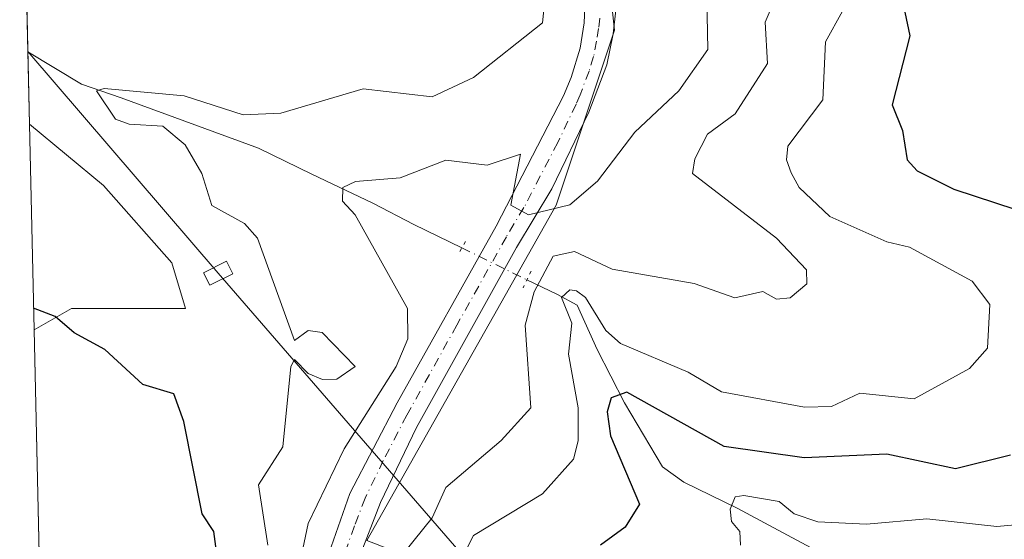
# Model space of a CAD drawing. Units: metres. Extents: x 655810 to 657607, y 4704728 to 4705757.
# Drawn here: x 655810 to 655953, y 4705401 to 4705476 of the extents above; entities that cross this region are included whole.
import ezdxf

# ---------------------------------------------------------------- set-up
doc = ezdxf.new("R2010")
doc.units = ezdxf.units.M
doc.header["$MEASUREMENT"] = 0
doc.linetypes.add('DGN Style 4', pattern=[2.6384748266838614, 1.318413404963828, -0.6592067024819142, 0.001648016756204785, -0.6592067024819142])
doc.linetypes.add('DGN Style 5', pattern=[1.1536117293433497, 0.4944050268614355, -0.6592067024819142])
for name, color, linetype, lineweight in [('Arbolado forestal CxS', 92, 'Continuous', 0), ('Carretera de calzada única Cxs', 7, 'Continuous', 13), ('Carretera de calzada única eje', 7, 'DGN Style 4', 0), ('Corriente natural lineal', 142, 'Continuous', 13), ('Corriente natural lineal oculto', 9, 'DGN Style 4', 13), ('Cultivos herbáceos CxS', 92, 'Continuous', 0), ('Curva de nivel maestra', 30, 'Continuous', 30), ('Curva de nivel normal', 30, 'Continuous', 0), ('Matorral CxS', 135, 'Continuous', 0), ('Puente lineal', 2, 'DGN Style 5', 0), ('Tendido', 6, 'Continuous', 0), ('Torre de tendido Cxs', 51, 'Continuous', 0)]:
    doc.layers.add(name, color=color, linetype=linetype, lineweight=lineweight)

msp = doc.modelspace()

# ---------------------------------------------------------------- linework, layer by layer
at = {"layer": 'Arbolado forestal CxS', "color": 92, "linetype": 'Continuous', "lineweight": 0}
for points in [[(655860.1262999997, 4705400.860300001, 613.242499999993), (655887.6431, 4705449.5437, 615.4790999999968), (655896.1096999999, 4705474.943700001, 616.5262999999978), (655893.9930999996, 4705493.9937, 617.1352000000043), (655879.1765000002, 4705520.452099999, 617.9216000000015), (655865.2320999998, 4705554.6359, 618.3246999999974), (655877.7560999999, 4705558.4351, 617.4066000000021), (655886.5549, 4705560.4867, 618.303899999999), (655888.2631000001, 4705562.163899999, 618.4008000000031), (655896.5107000006, 4705569.8179, 618.101999999999), (655897.3488999996, 4705570.548900001, 617.9358999999968), (655904.9005000005, 4705577.097300001, 614.3968000000023), (655908.5743000006, 4705580.292500001, 613.5209999999934), (655918.0676999995, 4705588.0507, 611.747199999998), (655928.7059000004, 4705595.673900001, 613.5273000000016), (655933.7071000002, 4705598.9089, 615.1398000000045), (655951.2171, 4705609.868899999, 618.2016000000004)], [(655865.2320999998, 4705554.6359, 618.3246999999974), (655879.1765000002, 4705520.452099999, 617.9216000000015), (655893.9930999996, 4705493.9937, 617.1352000000043), (655896.1096999999, 4705474.943700001, 616.5262999999978), (655887.6431, 4705449.5437, 615.4790999999968), (655860.1262999997, 4705400.860300001, 613.242499999993), (655906.6930999998, 4705382.8685, 595.0144), (655949.0264999998, 4705383.926899999, 589.5880000000034), (655980.6310999999, 4705397.513300001, 588.4097999999941)]]:
    msp.add_polyline3d(points, dxfattribs=at)
at = {"layer": 'Carretera de calzada única Cxs', "color": 7, "linetype": 'Continuous', "lineweight": 13}
for points in [[(655839.3501000004, 4705591.6801, 618.5436999999947), (655844.5818999996, 4705585.7061, 620.4015000000073), (655851.1964999996, 4705577.3717, 622.247000000003), (655859.2663000004, 4705564.407099999, 620.4853000000003), (655865.0701000001, 4705554.5701, 620.8592000000062), (655868.7500999998, 4705547.210100001, 618.3610999999946), (655892.0201000003, 4705499.550100001, 617.2127999999939), (655894.1501000002, 4705493.800100001, 617.1598999999987), (655896.3800999997, 4705484.190099999, 616.8845000000001), (655896.2600999996, 4705477.4301, 616.6198000000004), (655895.8800999997, 4705474.4301, 616.4851999999955), (655895.0000999998, 4705469.920100001, 616.2970999999961), (655892.3800999997, 4705463.040100001, 616.0298000000039), (655887.0000999998, 4705451.9001, 616.5320000000065), (655881.8701, 4705443.4001, 615.0745000000024), (655867.3601000002, 4705417.2401, 614.0696000000025), (655862.1001000004, 4705406.350099999, 614.6613000000071), (655858.9700999996, 4705398.220100001, 614.0565999999963)], [(655854.9301000005, 4705399.950099999, 613.9478999999993), (655857.6801000005, 4705407.700099999, 614.0783999999985), (655864.5100999996, 4705420.840100001, 615.2869999999966), (655878.9001000002, 4705446.520099999, 615.1291999999958), (655888.6901000004, 4705465.4101, 616.2547999999952), (655889.8101000005, 4705468.100099999, 616.4762000000047), (655891.1201, 4705472.350099999, 616.7125999999989), (655891.6801000005, 4705476.040100001, 616.7981), (655891.8400999998, 4705479.4901, 616.8951999999991), (655891.3101000005, 4705485.960100001, 617.2494000000006), (655890.3201000001, 4705489.840100001, 617.4768999999942), (655888.6801000005, 4705495.2501, 617.4422999999952), (655885.1801000005, 4705503.6801, 618.3733999999968), (655879.1401000004, 4705515.8101, 618.8264999999956), (655861.8901000004, 4705552.2401, 620.559699999998), (655861.3601000002, 4705553.170100001, 621.0268999999971), (655855.5620999997, 4705563.877900001, 620.3497000000061), (655848.6831, 4705574.593499999, 620.8828999999969), (655841.5601000005, 4705583.5701, 619.2354999999952)], [(655854.9301000005, 4705399.950099999, 613.9478999999993), (655857.6801000005, 4705407.700099999, 614.0783999999985), (655864.5100999996, 4705420.840100001, 615.2869999999966), (655878.9001000002, 4705446.520099999, 615.1291999999958), (655888.6901000004, 4705465.4101, 616.2547999999952), (655889.8101000005, 4705468.100099999, 616.4762000000047), (655891.1201, 4705472.350099999, 616.7125999999989), (655891.6801000005, 4705476.040100001, 616.7981), (655891.8400999998, 4705479.4901, 616.8951999999991)], [(655896.2600999996, 4705477.4301, 616.6198000000004), (655895.8800999997, 4705474.4301, 616.4851999999955), (655895.0000999998, 4705469.920100001, 616.2970999999961), (655892.3800999997, 4705463.040100001, 616.0298000000039), (655887.0000999998, 4705451.9001, 616.5320000000065), (655881.8701, 4705443.4001, 615.0745000000024), (655867.3601000002, 4705417.2401, 614.0696000000025), (655862.1001000004, 4705406.350099999, 614.6613000000071), (655858.9700999996, 4705398.220100001, 614.0565999999963)]]:
    msp.add_polyline3d(points, dxfattribs=at)
at = {"layer": 'Carretera de calzada única eje', "color": 7, "linetype": 'DGN Style 4', "lineweight": 0}
msp.add_polyline3d([(655893.9700999996, 4705476.7301, 616.5417000000016), (655893.7801000001, 4705475.2301, 616.4784000000072), (655893.5000999998, 4705473.390100001, 616.4008999999933), (655893.0601000005, 4705471.130100001, 616.3160000000062), (655892.4001000002, 4705469.0101, 616.2584999999963), (655891.0900999998, 4705465.5701, 616.1803000000073), (655890.5301000001, 4705464.220100001, 616.1034999999974), (655887.8400999998, 4705458.6501, 615.824099999998), (655882.9501, 4705449.210100001, 615.527900000001), (655880.3901000004, 4705444.960100001, 615.1658000000025), (655873.1901000004, 4705432.120100001, 614.6863000000012), (655865.9301000005, 4705419.040100001, 614.6006999999954), (655862.5201000003, 4705412.470100001, 614.9686999999976), (655859.8901000004, 4705407.020099999, 614.3696000000054), (655858.3201000001, 4705402.960100001, 613.5852000000014), (655856.9501, 4705399.0801, 613.4616999999998)], dxfattribs=at)
at = {"layer": 'Corriente natural lineal', "color": 142, "linetype": 'Continuous', "lineweight": 13}
for points in [[(655810.9183, 4705471.832599999, 623.0639999999985), (655818.6957, 4705467.125200001, 621.8913999999932), (655824.4539999999, 4705465.131999999, 621.1379000000015), (655844.3863000004, 4705457.8235, 618.6156999999948), (655852.1376999998, 4705454.058499999, 616.4386999999988), (655860.9965000004, 4705449.850600001, 615.0102000000043), (655866.9762000004, 4705446.75, 611.6677000000054), (655873.9242000004, 4705443.3499, 613.6101000000053)], [(655883.3835000005, 4705438.720899999, 613.5420000000013), (655887.7944, 4705436.5624, 608.5835999999981), (655890.6734999996, 4705435.0121, 607.0154999999941), (655893.5526000002, 4705428.589400001, 604.6015999999945), (655897.5390999997, 4705420.838, 601.7646999999997), (655903.0757999998, 4705411.5362, 598.0981000000029), (655906.1764000002, 4705409.3215, 597.6815999999963), (655913.9278999995, 4705405.556500001, 596.3138999999937), (655927.8805000001, 4705398.0266, 593.1453000000038), (655934.3031000001, 4705393.597200001, 591.5868000000046), (655942.4974999997, 4705390.7181, 591.0878999999986), (655955.1212999999, 4705384.516899999, 588.9419000000053), (655962.2083000002, 4705379.866000001, 587.738599999997), (655973.5033, 4705372.335999999, 586.1769000000058), (655978.8185999999, 4705369.899900001, 585.8656000000046), (655986.7915000003, 4705366.5778, 585.0466000000015), (655990.9994000001, 4705365.0275, 584.4226000000053), (655997.2860000003, 4705363.275900001, 582.8761999999988)]]:
    msp.add_polyline3d(points, dxfattribs=at)
at = {"layer": 'Corriente natural lineal oculto', "color": 9, "linetype": 'DGN Style 4', "lineweight": 13, "extrusion": (0.005808205837479816, -0.002842301737505234, 0.999979092814336), "elevation": -8951.241782824265, "flags": 128}
msp.add_lwpolyline([(655859.2969921002, 4705436.914665902), (655868.7565280822, 4705432.285647203)], dxfattribs=at)
at = {"layer": 'Cultivos herbáceos CxS', "color": 92, "linetype": 'Continuous', "lineweight": 0, "extrusion": (-0.001333410082128563, 0.05963412788014584, 0.9982194111564487), "elevation": 280353.9785556031, "flags": 128}
msp.add_lwpolyline([(-760834.3862793646, -4681207.896927061), (-760834.3862793646, -4681237.796824797)], dxfattribs=at)
at = {"layer": 'Cultivos herbáceos CxS', "color": 92, "linetype": 'Continuous', "lineweight": 0}
msp.add_polyline3d([(655811.8212000001, 4705431.452600001, 625.2569999999978), (655811.1540000001, 4705461.2918, 623.4734999999928), (655821.8806999996, 4705452.4145, 623.0424999999959), (655831.8026999999, 4705441.169700001, 623.2185000000027), (655833.7871000003, 4705434.5551, 623.0706999999966), (655817.2505000001, 4705434.5551, 624.5089000000007)], close=True, dxfattribs=at)
msp.add_polyline3d([(655811.1540000001, 4705461.2918, 623.4734999999928), (655821.8806999996, 4705452.4145, 623.0424999999959), (655831.8026999999, 4705441.169700001, 623.2185000000027), (655833.7871000003, 4705434.5551, 623.0706999999966), (655817.2505000001, 4705434.5551, 624.5089000000007), (655811.8212000001, 4705431.452600001, 625.2569999999978)], dxfattribs=at)
at = {"layer": 'Curva de nivel maestra', "color": 30, "linetype": 'Continuous', "lineweight": 30, "flags": 128}
for points, elevation in [([(655957.3600000005, 4705519.890100001), (655947.6200000001, 4705519.1601), (655945.6200000001, 4705518.350099999), (655939.8899999997, 4705514.140100001), (655934.9400000004, 4705507.460100001), (655932.4100000003, 4705500.140100001), (655936.0599999997, 4705492.5801), (655937.4400000004, 4705488.140100001), (655937.7300000006, 4705480.140100001), (655938.9800000006, 4705474.140100001), (655936.4000000004, 4705464.140100001), (655937.8899999997, 4705460.4101), (655938.6100000005, 4705456.140100001), (655940.0199999996, 4705454.540100001), (655945.3700000001, 4705451.890100001), (655954.3799999999, 4705448.9101)], 599.9999999999999), ([(655814.2019999997, 4705324.9849), (655820.1399999997, 4705338.1501), (655822.7199999997, 4705346.1501), (655828.5499999998, 4705359.0801), (655828.8799999999, 4705361.4101), (655827.7199999997, 4705364.1501), (655828.0099999999, 4705366.1501), (655831.3799999999, 4705372.1501), (655834.8200000003, 4705376.1501), (655837.5499999998, 4705382.1501), (655839, 4705394.1501), (655837.8899999997, 4705402.1501), (655836.2000000002, 4705404.7301), (655833.5700000003, 4705418.140100001), (655832.1200000001, 4705422.140100001), (655827.6200000001, 4705423.5101), (655822.0899999999, 4705428.610099999), (655817.6200000001, 4705430.9901), (655814.8499999996, 4705433.370100001), (655811.7505000001, 4705434.615599999)], 625), ([(655953.6100000005, 4705413.2401), (655945.6200000001, 4705411.280099999), (655935.6200000001, 4705413.4101), (655923.6200000001, 4705412.860099999), (655912, 4705414.520099999), (655897.8700000001, 4705422.390100001), (655895.6200000001, 4705421.590100001), (655895.0199999996, 4705419.540100001), (655895.5199999996, 4705416.040100001), (655899.7100000001, 4705406.1501), (655897.6200000001, 4705402.780099999), (655894.0499999998, 4705400.1501)], 599.9999999999999)]:
    msp.add_lwpolyline(points, dxfattribs=dict(at, elevation=elevation))
at = {"layer": 'Curva de nivel normal', "color": 30, "linetype": 'Continuous', "lineweight": 0, "flags": 128}
for points, elevation in [([(655886.2999999998, 4705482.8201), (655885.6200000001, 4705476.050100001), (655875.6200000001, 4705468.090100001), (655869.6200000001, 4705465.300100001), (655859.6200000001, 4705466.460100001), (655847.6200000001, 4705462.9001), (655842.1500000004, 4705462.670100001), (655833.6200000001, 4705465.420100001), (655821.9800000006, 4705466.5001), (655820.8700000001, 4705466.140100001), (655823.6200000001, 4705462.020099999), (655825.6200000001, 4705461.3201), (655830.5099999999, 4705461.030099999), (655833.7699999996, 4705458.290100001), (655836.1900000004, 4705454.140100001), (655837.6200000001, 4705449.4901), (655842.3499999996, 4705446.870100001), (655844.25, 4705444.770099999), (655849.6200000001, 4705429.880100001), (655851.6200000001, 4705431.340100001), (655853.6200000001, 4705431.0701), (655858.4500000002, 4705426.140100001), (655855.75, 4705424.270099999), (655853.6900000004, 4705424.210100001), (655851.6200000001, 4705425.110099999), (655849.6200000001, 4705427.1601), (655849.0700000003, 4705426.140100001), (655847.9299999997, 4705414.450099999), (655844.4199999999, 4705408.940099999), (655845.7300000006, 4705400.1501)], 620), ([(655909.4699999997, 4705482.140100001), (655909.6399999997, 4705472.140100001), (655905.4199999999, 4705466.140100001), (655899.0499999998, 4705460.140100001), (655893.6200000001, 4705453.020099999), (655889.6200000001, 4705449.610099999), (655883.6200000001, 4705448.140100001), (655881.0199999996, 4705449.540100001), (655882.4299999997, 4705456.950099999), (655877.6200000001, 4705455.380100001), (655871.5800000001, 4705456.100099999), (655864.9800000006, 4705453.5001), (655858.4900000002, 4705453.0101), (655856.6299999999, 4705452.140100001), (655856.5999999996, 4705450.140100001), (655858.4500000002, 4705448.140100001), (655866.0300000003, 4705434.550100001), (655866.0599999997, 4705430.140100001), (655864.3799999999, 4705426.140100001), (655856.8499999996, 4705414.140100001), (655851.6200000001, 4705403.3301), (655846.7300000006, 4705380.1501)], 615), ([(655919.6699999999, 4705480.140100001), (655917.9900000002, 4705476.140100001), (655918.3099999997, 4705470.140100001), (655913.6200000001, 4705462.8101), (655909.6200000001, 4705459.840100001), (655907.7400000002, 4705456.2601), (655907.4000000004, 4705454.140100001), (655919.6200000001, 4705444.780099999), (655923.9500000002, 4705440.140100001), (655924.04, 4705438.140100001), (655921.6200000001, 4705436.100099999), (655919.6200000001, 4705435.890100001), (655917.6200000001, 4705437.020099999), (655913.5800000001, 4705436.100099999), (655907.6500000004, 4705438.170100001), (655895.7300000006, 4705440.2501), (655890.2999999998, 4705442.8201), (655887.1900000004, 4705442.140100001), (655884.4299999997, 4705436.950099999), (655883.1200000001, 4705432.140100001), (655883.9199999999, 4705420.140100001), (655879.6200000001, 4705415.390100001), (655871.6200000001, 4705408.540100001), (655869.6200000001, 4705404.120100001), (655865.6200000001, 4705399.140100001)], 610), ([(655871.8600000005, 4705394.1501), (655875.6200000001, 4705401.590100001), (655885.6200000001, 4705407.630100001), (655890.1200000001, 4705412.640100001), (655890.8200000003, 4705415.340100001), (655890.8399999999, 4705420.140100001), (655889.4100000003, 4705427.9301), (655889.8799999999, 4705432.4001), (655888.3799999999, 4705436.140100001), (655889.6200000001, 4705437.2601), (655890.5700000003, 4705437.090100001), (655891.8899999997, 4705436.140100001), (655894.8099999997, 4705431.3301), (655896.9600000001, 4705429.4801), (655906.7699999996, 4705425.290100001), (655911.6200000001, 4705422.460100001), (655923.6799999997, 4705420.200099999), (655927.6200000001, 4705420.300100001), (655931.7400000002, 4705422.2601), (655939.6200000001, 4705421.440099999), (655947.6200000001, 4705425.8101), (655950.2400000002, 4705428.770099999), (655950.5800000001, 4705435.110099999), (655948.0099999999, 4705438.530099999), (655938.9400000004, 4705443.460100001), (655935.6200000001, 4705444.210100001), (655927.3799999999, 4705447.9001), (655922.9000000004, 4705452.140100001), (655921.7300000006, 4705454.2501), (655921.0800000001, 4705456.140100001), (655921.2599999999, 4705458.140100001), (655926.3499999996, 4705464.870100001), (655926.7300000006, 4705473.2501), (655929.2100000001, 4705477.7301)], 605), ([(655914.3799999999, 4705400.1501), (655914.2999999998, 4705402.1501), (655913.0999999996, 4705403.630100001), (655912.8799999999, 4705405.4101), (655913.6200000001, 4705407.170100001), (655914.8799999999, 4705407.4101), (655919.9800000006, 4705406.5001), (655922.2000000002, 4705404.7301), (655925.6200000001, 4705403.540100001), (655932.7000000002, 4705403.2301), (655941.4500000002, 4705403.9801), (655951.6100000005, 4705402.860099999), (655959, 4705403.540100001)], 595)]:
    msp.add_lwpolyline(points, dxfattribs=dict(at, elevation=elevation))
at = {"layer": 'Matorral CxS', "color": 135, "linetype": 'Continuous', "lineweight": 0, "extrusion": (0.004183477009810183, -0.1870746974626115, 0.9823367834349791), "elevation": -876919.0909173602, "flags": 128}
msp.add_lwpolyline([(760847.2915211015, 4606916.303030902), (760847.2915211016, 4606957.792658303)], dxfattribs=at)
at = {"layer": 'Matorral CxS', "color": 135, "linetype": 'Continuous', "lineweight": 0, "extrusion": (-0.0008676047680639629, 0.03880037477660754, 0.9992466052877844), "elevation": 182627.6805128618, "flags": 128}
msp.add_lwpolyline([(-760838.5244638062, -4686067.274064722), (-760838.5244638063, -4686077.825448962)], dxfattribs=at)
at = {"layer": 'Matorral CxS', "color": 135, "linetype": 'Continuous', "lineweight": 0, "extrusion": (0.001387770095853928, -0.06206117657353881, 0.9980713824453987), "elevation": -290490.4450821494, "flags": 128}
msp.add_lwpolyline([(760841.3023691287, 4680304.02810715), (760841.3023691287, 4680588.692121383)], dxfattribs=at)
at = {"layer": 'Matorral CxS', "color": 135, "linetype": 'Continuous', "lineweight": 0}
for points in [[(655818.2282999996, 4705144.9264, 607.4348999999929), (655811.8212000001, 4705431.452600001, 625.2569999999978), (655817.2505000001, 4705434.5551, 624.5089000000007), (655833.7871000003, 4705434.5551, 623.0706999999966), (655831.8026999999, 4705441.169700001, 623.2185000000027), (655821.8806999996, 4705452.4145, 623.0424999999959), (655811.1540000001, 4705461.2918, 623.4734999999928), (655809.7221999997, 4705525.3213, 630.0754000000015), (655818.4058999997, 4705531.5439, 627.9762000000047), (655829.5198999997, 4705538.4551, 624.493100000007), (655841.0623000005, 4705544.624500001, 621.8720999999932), (655852.9833000004, 4705550.025900001, 619.3752999999997), (655865.2320999998, 4705554.6359, 618.3246999999974), (655879.1765000002, 4705520.452099999, 617.9216000000015), (655893.9930999996, 4705493.9937, 617.1352000000043), (655896.1096999999, 4705474.943700001, 616.5262999999978), (655887.6431, 4705449.5437, 615.4790999999968), (655860.1262999997, 4705400.860300001, 613.242499999993)], [(655865.2320999998, 4705554.6359, 618.3246999999974), (655879.1765000002, 4705520.452099999, 617.9216000000015), (655893.9930999996, 4705493.9937, 617.1352000000043), (655896.1096999999, 4705474.943700001, 616.5262999999978), (655887.6431, 4705449.5437, 615.4790999999968), (655860.1262999997, 4705400.860300001, 613.242499999993), (655906.6930999998, 4705382.8685, 595.0144), (655949.0264999998, 4705383.926899999, 589.5880000000034), (655980.6310999999, 4705397.513300001, 588.4097999999941)], [(655811.1540000001, 4705461.2918, 623.4734999999928), (655821.8806999996, 4705452.4145, 623.0424999999959), (655831.8026999999, 4705441.169700001, 623.2185000000027), (655833.7871000003, 4705434.5551, 623.0706999999966), (655817.2505000001, 4705434.5551, 624.5089000000007), (655811.8212000001, 4705431.452600001, 625.2569999999978)]]:
    msp.add_polyline3d(points, dxfattribs=at)
at = {"layer": 'Puente lineal', "color": 2, "linetype": 'DGN Style 5', "lineweight": 0, "extrusion": (0.2686102764289583, 0.4576268263399779, 0.8476002638099862), "elevation": 2330035.240292193, "flags": 128}
msp.add_lwpolyline([(1816285.094233919, -3720674.872339445), (1816285.094233919, -3720672.341222369)], dxfattribs=at)
at = {"layer": 'Puente lineal', "color": 2, "linetype": 'DGN Style 5', "lineweight": 0, "extrusion": (-0.08838261303219405, -0.1859187064876015, 0.9785820089760381), "elevation": -932196.8130074757, "flags": 128}
msp.add_lwpolyline([(-1427872.108522025, 4434359.028257762), (-1427872.108522025, 4434356.252063573)], dxfattribs=at)
at = {"layer": 'Tendido', "color": 6, "linetype": 'Continuous', "lineweight": 0}
msp.add_polyline3d([(655884.4711999996, 4704729.346200001, 615.1070000000036), (655860.3804000001, 4704955.581599999, 628.1132999999973), (655968.5422999999, 4705289.645199999, 603.8916000000027), (655838.5257000001, 4705439.6643, 629.0763000000006), (655810.9172, 4705471.881200001, 630.5458999999975)], dxfattribs=at)
at = {"layer": 'Torre de tendido Cxs', "color": 51, "linetype": 'Continuous', "lineweight": 0}
msp.add_polyline3d([(655840.6529999999, 4705439.5902, 628.0865000000049), (655837.3086999999, 4705437.918, 628.3846999999951), (655836.3985000001, 4705439.738399999, 628.7992999999988), (655839.7428000001, 4705441.410499999, 629.202900000004), (655840.6529999999, 4705439.5902, 628.0865000000049)], dxfattribs=at)
msp.add_3dface([(655840.6529999999, 4705439.5902, 628.0865000000049), (655837.3086999999, 4705437.918, 628.3846999999951), (655836.3985000001, 4705439.738399999, 628.7992999999988), (655839.7428000001, 4705441.410499999, 629.202900000004)], dxfattribs=at)

doc.saveas('drawing.dxf')
